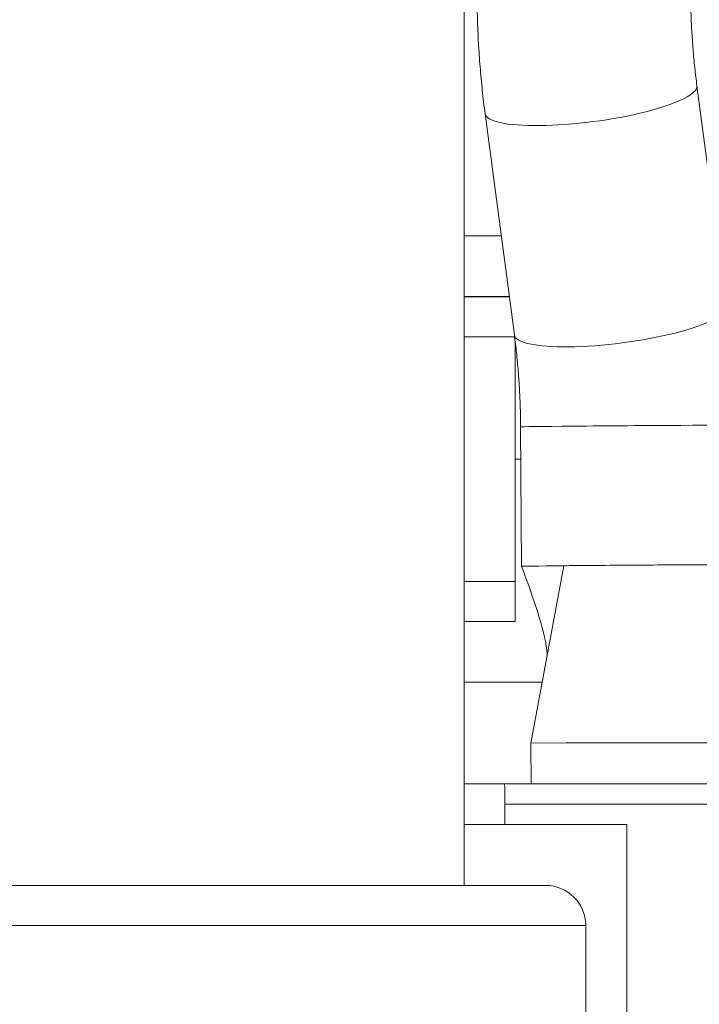
# Model space of a CAD drawing. Extents: x 0 to 25200, y -53460 to 17820.
# Drawn here: x 7085 to 7192, y -13456 to -13302 of the extents above; entities that cross this region are included whole.
import ezdxf

# ---------------------------------------------------------------- set-up
doc = ezdxf.new("R2010")
doc.units = 0
doc.header["$MEASUREMENT"] = 0
doc.header["$PDMODE"] = 1
doc.layers.get('0').update_dxf_attribs({"linetype": 'CONTINUOUS'})
doc.layers.get('DefPoints').update_dxf_attribs({"linetype": 'CONTINUOUS'})
for name, color, linetype, lineweight in [('FRAM3', 1, 'CONTINUOUS', 50), ('外形線', 7, 'CONTINUOUS', 18), ('寸法線', 3, 'CONTINUOUS', 18)]:
    doc.layers.add(name, color=color, linetype=linetype, lineweight=lineweight)
doc.styles.get("Standard").update_dxf_attribs({"font": 'TXT.SHX', "bigfont": 'bigfont.shx'})
doc.dimstyles.new('60ベース', dxfattribs={"dimscale": 60, "dimtxt": 3, "dimasz": 3, "dimexe": 0, "dimexo": 1, "dimgap": 1, "dimtad": 3, "dimdec": 1, "dimdsep": 46, "dimtxsty": 'STANDARD', "dimblk": 'DOTSMALL', "dimcen": 0, "dimclrd": 256, "dimclre": 256, "dimclrt": 7, "dimadec": 3, "dimazin": 2, "dimtfac": 1, "dimtdec": 1, "dimtix": 1, "dimtmove": 2, "dimatfit": 2, "dimldrblk": 'OPEN', "dimfxl": 1, "dimtolj": 1, "dimlwd": -1, "dimlwe": -1, "dimarcsym": 0})

# ---------------------------------------------------------------- blocks, each defined once
blk = doc.blocks.new('_DotSmall')
at = {"layer": 'FRAM3', "color": 0, "const_width": 0.5}
blk.add_lwpolyline([(-0.0625, 0, 1), (0.0625, 0, 1)], format="xyb", close=True, dxfattribs=at)
blk = doc.blocks.new('*D39')
at = {"layer": 'DefPoints', "color": 0}
for p in [(12805.6, -8710), (12805.6, -11591.44), (4240, -13996.48)]:
    blk.add_point(p, dxfattribs=at)
at = {"layer": '寸法線'}
for p, q in [((4240, -13936.48), (4240, -8710)), ((4240, -8710), (12805.6, -8710)), ((12805.6, -11531.44), (12805.6, -8710))]:
    blk.add_line(p, q, dxfattribs=at)
at = {"layer": '寸法線', "xscale": 180, "yscale": 180, "zscale": 180, "rotation": 180}
blk.add_blockref('_DotSmall', (4240, -8710), dxfattribs=at)
at = {"layer": '寸法線', "xscale": 180, "yscale": 180, "zscale": 180}
blk.add_blockref('_DotSmall', (12805.6, -8710), dxfattribs=at)
at = {"layer": '寸法線', "color": 7, "insert": (8522.8, -8560), "char_height": 180, "attachment_point": 5}
blk.add_mtext('\\A1;8565', dxfattribs=at)
blk = doc.blocks.new('_OPEN')
at = {"color": 0, "linetype": 'ByBlock'}
for p, q in [((-1, 0.16667), (0, 0)), ((0, 0), (-1, -0.16667)), ((0, 0), (-1, 0))]:
    blk.add_line(p, q, dxfattribs=at)

msp = doc.modelspace()

# ---------------------------------------------------------------- linework, layer by layer
at = {"layer": '外形線', "extrusion": (0, 1, 0)}
for p, q in [((7154.82870315, -13437.33790524), (7154.82870315, -12643.58822215)), ((7195.78149152, -13346.88575527), (7191.20994696, -13312.28593266)), ((7162.66827537, -13351.26088011), (7158.09673081, -13316.66105749)), ((7160.6173249, -13335.73822215), (7154.82870315, -13335.73822215)), ((7161.87582736, -13345.26322215), (7154.82870315, -13345.26322215)), ((7161.88097153, -13345.30215592), (7154.82870315, -13345.30215592)), ((7162.70718156, -13351.55845316), (7154.82870315, -13351.55845316)), ((7162.81911091, -13370.66322215), (7162.81911091, -13352.45212557)), ((7163.80973832, -13387.45296582), (7163.6543859, -13365.63998074)), ((7163.6901615, -13370.66322215), (7162.81911091, -13370.66322215)), ((7162.81911091, -13370.66322215), (7163.6901615, -13370.66322215)), ((7162.81911091, -13370.66322215), (7162.81911091, -13396.06322215)), ((7170.42951295, -13387.35106327), (7165.25789005, -13415.10690956)), ((7162.81911091, -13389.80724186), (7154.82870315, -13389.80724186)), ((7154.82870315, -13396.0635391), (7157.29437655, -13396.0635391)), ((7157.34926041, -13396.06322215), (7162.81911091, -13396.06322215)), ((7167.03146457, -13405.58822215), (7154.82870315, -13405.58822215)), ((7165.25789005, -13415.10690956), (7170.75696542, -13415.05469022)), ((7165.25789005, -13415.10690956), (7165.30315981, -13421.46322215)), ((7196.15696542, -13415.05469022), (7170.75696542, -13415.05469022)), ((7161.10651743, -13421.46322215), (7154.82870315, -13421.46322215)), ((7211.79829983, -13421.46322215), (7161.10651743, -13421.46322215)), ((7161.17871383, -13424.63822215), (7211.79829983, -13424.63822215)), ((7161.17871383, -13427.81322215), (7161.17871383, -13424.63822215)), ((7154.82870315, -13427.81322215), (7161.17871383, -13427.81322215)), ((7161.17871383, -13427.81322215), (7180.22871383, -13427.81322215)), ((7180.22871383, -13427.81322215), (7180.22871383, -13497.66322215)), ((7167.49927999, -13437.33790524), (7015.1581263, -13437.33790524)), ((7173.8347425, -13443.59420248), (7008.8226638, -13443.59420248)), ((7173.8347425, -13481.84299119), (7173.8347425, -13443.59420248))]:
    msp.add_line(p, q, dxfattribs=at)
at = {"layer": '外形線', "extrusion": (-2e-16, 0, -1)}
msp.add_arc((-7167.49927999, -13443.67386861), 6.33596337, 90, 179.2795644422, dxfattribs=at)
at = {"layer": '外形線'}
for centre, start_param, end_param in [((7174.65333889, -13314.47349508), 4.1761021864, 6.2831853072), ((7174.65333889, -13314.47349508), 3.1415926536, 4.1761021864), ((7179.22488344, -13349.07331769), 4.1761021864, 6.2831853072), ((7179.22488344, -13349.07331769), 3.1415926536, 4.1761021864)]:
    msp.add_ellipse(centre, major_axis=(16.55660807, 2.18756242), ratio=0.2060530208, start_param=start_param, end_param=end_param, dxfattribs=at)
at = {"layer": '外形線', "extrusion": (-2e-16, 0, -1)}
for centre, start_param, end_param in [((7180.35446236, -13365.52104253), 3.1415926536, 4.1888048467), ((7180.35446236, -13365.52104253), 4.1888048467, 6.2831853072), ((7180.50981479, -13387.33402761), 3.1400255029, 4.0644500137)]:
    msp.add_ellipse(centre, major_axis=(16.70007647, 0.11893821), ratio=0.0041117587, start_param=start_param, end_param=end_param, dxfattribs=at)
at = {"layer": '外形線'}
for points, knots in [([(7158.09673081, -13316.66105749, 0), (7157.93610736, -13315.44537579, 0), (7157.79057054, -13314.22412522, 0), (7157.52975508, -13311.77264503, 0), (7157.41447662, -13310.54241569, 0), (7157.21425494, -13308.07517332, 0), (7157.12931184, -13306.83816059, 0), (7156.98982482, -13304.35957393, 0), (7156.93528098, -13303.11800031, 0), (7156.85663994, -13300.63253234, 0), (7156.83254279, -13299.3886383, 0), (7156.8236835, -13298.14470844, 0)], [6.03820664405, 6.03820664405, 6.03820664405, 6.03820664405, 6.08720237668, 6.08720237668, 6.1361981093, 6.1361981093, 6.18519384193, 6.18519384193, 6.23418957455, 6.23418957455, 6.28318530718, 6.28318530718, 6.28318530718, 6.28318530718]), ([(7191.20994696, -13312.28593266), (7191.08663347, -13311.35263216), (7190.97446851, -13310.41173672), (7190.77296916, -13308.51778585), (7190.68363463, -13307.56473055), (7190.52821019, -13305.64950469), (7190.46212019, -13304.68733426), (7190.35348335, -13302.75693389), (7190.31093647, -13301.78870408), (7190.24957144, -13299.84924824), (7190.23075327, -13298.87802233), (7190.22383644, -13297.90683203)], [6.03820664405, 6.03820664405, 6.03820664405, 6.03820664405, 6.08720237668, 6.08720237668, 6.1361981093, 6.1361981093, 6.18519384193, 6.18519384193, 6.23418957455, 6.23418957455, 6.28318530718, 6.28318530718, 6.28318530718, 6.28318530718]), ([(7163.6543859, -13365.63998074, 0), (7163.64746906, -13364.66879043, 0), (7163.62865089, -13363.69756453, 0), (7163.56728586, -13361.75810869, 0), (7163.52473898, -13360.78987887, 0), (7163.41610215, -13358.85947851, 0), (7163.35001214, -13357.89730808, 0), (7163.1945877, -13355.98208222, 0), (7163.10525317, -13355.02902692, 0), (7162.90375382, -13353.13507605, 0), (7162.79158886, -13352.19418061, 0), (7162.66827537, -13351.26088011, 0)], [3.14159265359, 3.14159265359, 3.14159265359, 3.14159265359, 3.19058838622, 3.19058838622, 3.23958411884, 3.23958411884, 3.28857985147, 3.28857985147, 3.33757558409, 3.33757558409, 3.38657131672, 3.38657131672, 3.38657131672, 3.38657131672]), ([(7167.79125893, -13401.51221091, 0), (7167.79396037, -13401.48730823, 0), (7167.80231572, -13401.39557435, 0), (7167.79681249, -13400.92460692, 0), (7167.75225812, -13400.36470041, 0), (7167.49191139, -13398.90433378, 0), (7167.29219337, -13398.03390263, 0), (7166.72984252, -13395.94972313, 0), (7166.34247135, -13394.68991967, 0), (7165.28463942, -13391.4841439, 0), (7164.56453238, -13389.47802999, 0), (7163.80992745, -13387.45307205, 0)], [0.1338215437, 0.1338215437, 0.1338215437, 0.1338215437, 0.3759506247, 0.3759506247, 0.8151802035, 0.8151802035, 1.2166383843, 1.2166383843, 1.6986083373, 1.6986083373, 2.4065474799, 2.4065474799, 2.4065474799, 2.4065474799]), ([(7174.01742689, -13387.31699184, 0), (7175.87255798, -13387.30056677, 0), (7177.86968904, -13387.28452035, 0), (7181.89278327, -13387.2552452), (7183.91760708, -13387.24202475), (7187.73413079, -13387.2201136), (7189.52474984, -13387.2114291), (7192.64106106, -13387.19971602), (7193.96587068, -13387.19669076), (7195.97889526, -13387.19669076), (7196.66654013, -13387.19971602), (7197.13795181, -13387.2082192), (7197.21051691, -13387.21144339), (7197.20914634, -13387.21519371)], [0.0197916975, 0.0197916975, 0.0197916975, 0.0197916975, 0.07734377301, 0.07734377301, 0.13489584853, 0.13489584853, 0.19244792404, 0.19244792404, 0.24999999956, 0.24999999956, 0.30755207507, 0.30755207507, 0.33356056561, 0.33356056561, 0.33356056561, 0.33356056561]), ([(7161.10651743, -13421.46322215, 0), (7161.12464619, -13421.46322215, 0), (7161.14022052, -13421.5428092, 0), (7161.16218412, -13421.86677205, 0), (7161.16876852, -13422.11115324, 0), (7161.17627646, -13422.67504477, 0), (7161.17773512, -13423.03206303, 0), (7161.17885628, -13423.81431911, 0), (7161.17871383, -13424.23955656, 0), (7161.17871383, -13424.63822215, 0)], [0.56549022496, 0.56549022496, 0.56549022496, 0.56549022496, 0.61259646148, 0.61259646148, 0.65970269801, 0.65970269801, 0.70678918528, 0.70678918528, 0.75387567255, 0.75387567255, 0.75387567255, 0.75387567255])]:
    msp.add_open_spline(points, degree=3, knots=knots, dxfattribs=at)
for points in [[(7170.42951295, -13387.35106327, 0), (7170.98249663, -13387.34540908, 0), (7171.56008811, -13387.34130842, 0), (7172.1595761, -13387.33561567, 0)], [(7172.1595761, -13387.33561567, 0), (7172.75896366, -13387.32992387, 0), (7173.3797799, -13387.32264485, 0), (7174.01742689, -13387.31699184, 0)]]:
    msp.add_open_spline(points, degree=3, dxfattribs=at)

# ---------------------------------------------------------------- dimensions: what is measured, and where the dimension line sits
at = {"layer": '寸法線'}
dim = msp.add_linear_dim(base=(12805.5957908, -8710), p1=(4240, -13996.48057296), p2=(12805.5957908, -11591.43741201), text='8565', dimstyle='60ベース', override={"dimdec": 0}, dxfattribs=at)
dim.commit()
dim.dimension.update_dxf_attribs({"geometry": '*D39', "text_midpoint": (8522.7978954, -8560)})

doc.saveas('drawing.dxf')
